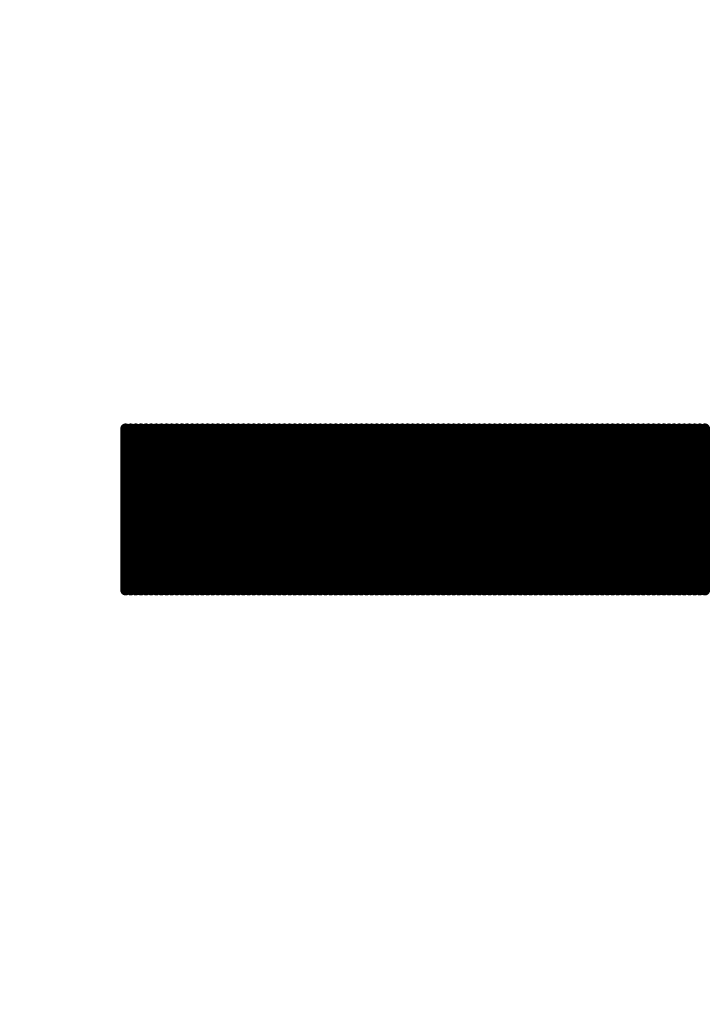
# Model space of a CAD drawing. Extents: x -15.9 to 48.3, y -26.2 to 24.5.
# Drawn here: x 1.2 to 1.3, y 3.3 to 3.5 of the extents above; entities that cross this region are included whole.
import ezdxf

# ---------------------------------------------------------------- set-up
doc = ezdxf.new("R2010")
doc.units = 0
doc.header["$MEASUREMENT"] = 0
doc.layers.add('dimension', color=1, linetype='Continuous')
doc.layers.add('LAYNR1', color=2, linetype='Continuous')
doc.dimstyles.get("Standard").update_dxf_attribs({"dimtxt": 0.18, "dimasz": 0.18, "dimexe": 0.18, "dimexo": 0.0625, "dimgap": 0.09, "dimtad": 0, "dimtih": 1, "dimtoh": 1, "dimdec": 3, "dimzin": 0, "dimdsep": 46, "dimtxsty": 'Standard', "dimcen": 0.09, "dimadec": 0, "dimazin": 0, "dimtfac": 1, "dimtdec": 3, "dimtofl": 0, "dimtmove": 0, "dimatfit": 3, "dimfxl": 1, "dimtolj": 1, "dimtzin": 0, "dimarcsym": 0})

# ---------------------------------------------------------------- blocks, each defined once
blk = doc.blocks.new('*D28')
at = {"layer": 'Defpoints', "color": 0, "linetype": 'Continuous', "transparency": 16777216}
for p in [(3.91, 6.6553), (0, 5.2295), (3.91, 2.042)]:
    blk.add_point(p, dxfattribs=at)
at = {"layer": 'dimension', "color": 0, "linetype": 'Continuous', "lineweight": -2, "transparency": 16777216}
for p, q in [((0, 5.292), (0, 6.8353)), ((3.91, 2.1045), (3.91, 6.8353)), ((0.18, 6.6553), (1.235, 6.6553)), ((3.73, 6.6553), (2.675, 6.6553))]:
    blk.add_line(p, q, dxfattribs=at)
at = {"layer": 'dimension', "color": 0, "linetype": 'Continuous', "transparency": 16777216}
for points in [[(0.18, 6.6853), (0.18, 6.6253), (0, 6.6553)], [(3.73, 6.6853), (3.73, 6.6253), (3.91, 6.6553)]]:
    blk.add_solid(points, dxfattribs=at)
at = {"layer": 'dimension', "color": 0, "linetype": 'Continuous', "transparency": 16777216, "char_height": 0.18, "attachment_point": 5}
for s, insert in [('\\A1;3.910"', (1.955, 6.8353)), ('\\A1;[99.31mm]', (1.955, 6.4753))]:
    blk.add_mtext(s, dxfattribs=dict(at, insert=insert))
blk = doc.blocks.new('*D29')
at = {"layer": 'Defpoints', "color": 0, "linetype": 'Continuous', "transparency": 16777216}
for p in [(5.485, 7.55692), (0, 5.2295), (5.485, 0)]:
    blk.add_point(p, dxfattribs=at)
at = {"layer": 'dimension', "color": 0, "linetype": 'Continuous', "lineweight": -2, "transparency": 16777216}
for p, q in [((0, 5.292), (0, 7.73692)), ((5.485, 0.0625), (5.485, 7.73692)), ((0.18, 7.55692), (1.9325, 7.55692)), ((5.305, 7.55692), (3.5525, 7.55692))]:
    blk.add_line(p, q, dxfattribs=at)
at = {"layer": 'dimension', "color": 0, "linetype": 'Continuous', "transparency": 16777216}
for points in [[(0.18, 7.58692), (0.18, 7.52692), (0, 7.55692)], [(5.305, 7.58692), (5.305, 7.52692), (5.485, 7.55692)]]:
    blk.add_solid(points, dxfattribs=at)
at = {"layer": 'dimension', "color": 0, "linetype": 'Continuous', "transparency": 16777216, "char_height": 0.18, "attachment_point": 5}
for s, insert in [('\\A1;5.485"', (2.7425, 7.73692)), ('\\A1;[139.32mm]', (2.7425, 7.37692))]:
    blk.add_mtext(s, dxfattribs=dict(at, insert=insert))
blk = doc.blocks.new('*D30')
at = {"layer": 'Defpoints', "color": 0, "linetype": 'Continuous', "transparency": 16777216}
for p in [(7.06, 8.45445), (0, 5.2295), (7.06, 3.075)]:
    blk.add_point(p, dxfattribs=at)
at = {"layer": 'dimension', "color": 0, "linetype": 'Continuous', "lineweight": -2, "transparency": 16777216}
for p, q in [((0, 5.292), (0, 8.63445)), ((7.06, 3.1375), (7.06, 8.63445)), ((0.18, 8.45445), (2.72, 8.45445)), ((6.88, 8.45445), (4.34, 8.45445))]:
    blk.add_line(p, q, dxfattribs=at)
at = {"layer": 'dimension', "color": 0, "linetype": 'Continuous', "transparency": 16777216}
for points in [[(0.18, 8.48445), (0.18, 8.42445), (0, 8.45445)], [(6.88, 8.48445), (6.88, 8.42445), (7.06, 8.45445)]]:
    blk.add_solid(points, dxfattribs=at)
at = {"layer": 'dimension', "color": 0, "linetype": 'Continuous', "transparency": 16777216, "char_height": 0.18, "attachment_point": 5}
for s, insert in [('\\A1;7.060"', (3.53, 8.63445)), ('\\A1;[179.32mm]', (3.53, 8.27445))]:
    blk.add_mtext(s, dxfattribs=dict(at, insert=insert))
blk = doc.blocks.new('*D38')
at = {"layer": 'Defpoints', "color": 0, "linetype": 'Continuous', "transparency": 16777216}
for p in [(24.385, 16.92497), (24.385, 7.528), (0, 5.2295), (3.2739, -3.7789), (0, -5.2295), (0, -6.64472)]:
    blk.add_point(p, dxfattribs=at)
at = {"layer": 'dimension', "color": 0, "linetype": 'Continuous', "lineweight": -2, "transparency": 16777216}
for p, q in [((0, 5.292), (0, 17.10497)), ((24.385, 7.5905), (24.385, 17.10497)), ((0.18, 16.92497), (11.2925, 16.92497)), ((24.205, 16.92497), (13.0925, 16.92497)), ((3.2739, -3.8414), (3.2739, -6.82472)), ((0, -5.292), (0, -6.82472)), ((0.18, -6.64472), (0.91695, -6.64472)), ((3.0939, -6.64472), (2.35695, -6.64472))]:
    blk.add_line(p, q, dxfattribs=at)
at = {"layer": 'dimension', "color": 0, "linetype": 'Continuous', "transparency": 16777216}
for points in [[(0.18, 16.95497), (0.18, 16.89497), (0, 16.92497)], [(24.205, 16.95497), (24.205, 16.89497), (24.385, 16.92497)], [(0.18, -6.61472), (0.18, -6.67472), (0, -6.64472)], [(3.0939, -6.61472), (3.0939, -6.67472), (3.2739, -6.64472)]]:
    blk.add_solid(points, dxfattribs=at)
at = {"layer": 'dimension', "color": 0, "linetype": 'Continuous', "transparency": 16777216, "char_height": 0.18, "attachment_point": 5}
for s, insert in [('\\A1;24.385"\\P [619.38mm]', (12.1925, 16.92497)), ('\\A1;3.274"', (1.63695, -6.46472)), ('\\A1;[83.16mm]', (1.63695, -6.82472))]:
    blk.add_mtext(s, dxfattribs=dict(at, insert=insert))
blk = doc.blocks.new('*D39')
at = {"layer": 'Defpoints', "color": 0, "linetype": 'Continuous', "transparency": 16777216}
for p in [(25.96, 17.81832), (25.96, 7.95), (0, 5.2295), (3.2739, -3.7789), (-3.91846, -5.2295), (0, -5.2295)]:
    blk.add_point(p, dxfattribs=at)
at = {"layer": 'dimension', "color": 0, "linetype": 'Continuous', "lineweight": -2, "transparency": 16777216}
for p, q in [((0, 5.292), (0, 17.99832)), ((25.96, 8.0125), (25.96, 17.99832)), ((0.18, 17.81832), (12.05, 17.81832)), ((25.78, 17.81832), (13.91, 17.81832)), ((3.2114, -3.7789), (-4.09846, -3.7789)), ((-3.91846, -3.9589), (-3.91846, -4.1442)), ((-3.91846, -5.0495), (-3.91846, -4.8642)), ((-0.0625, -5.2295), (-4.09846, -5.2295))]:
    blk.add_line(p, q, dxfattribs=at)
at = {"layer": 'dimension', "color": 0, "linetype": 'Continuous', "transparency": 16777216}
for points in [[(0.18, 17.84832), (0.18, 17.78832), (0, 17.81832)], [(25.78, 17.84832), (25.78, 17.78832), (25.96, 17.81832)], [(-3.94846, -3.9589), (-3.88846, -3.9589), (-3.91846, -3.7789)], [(-3.94846, -5.0495), (-3.88846, -5.0495), (-3.91846, -5.2295)]]:
    blk.add_solid(points, dxfattribs=at)
at = {"layer": 'dimension', "color": 0, "linetype": 'Continuous', "transparency": 16777216, "char_height": 0.18, "attachment_point": 5}
for s, insert in [('\\A1;25.960"\\P [659.38mm]', (12.98, 17.81832)), ('\\A1;1.451"', (-3.91846, -4.3242)), ('\\A1;[36.85mm]', (-3.91846, -4.6842))]:
    blk.add_mtext(s, dxfattribs=dict(at, insert=insert))
blk = doc.blocks.new('*D40')
at = {"layer": 'Defpoints', "color": 0, "linetype": 'Continuous', "transparency": 16777216}
for p in [(29, 18.54088), (29, 13), (0, 5.2295), (16.7314, 0), (0, -5.2295), (0, -10.5693)]:
    blk.add_point(p, dxfattribs=at)
at = {"layer": 'dimension', "color": 0, "linetype": 'Continuous', "lineweight": -2, "transparency": 16777216}
for p, q in [((0, 5.292), (0, 18.72088)), ((29, 13.0625), (29, 18.72088)), ((0.18, 18.54088), (13.585, 18.54088)), ((28.82, 18.54088), (15.415, 18.54088)), ((16.7314, -0.0625), (16.7314, -10.7493)), ((0, -5.292), (0, -10.7493)), ((0.18, -10.5693), (7.5257, -10.5693)), ((16.5514, -10.5693), (9.2057, -10.5693))]:
    blk.add_line(p, q, dxfattribs=at)
at = {"layer": 'dimension', "color": 0, "linetype": 'Continuous', "transparency": 16777216}
for points in [[(0.18, 18.57088), (0.18, 18.51088), (0, 18.54088)], [(28.82, 18.57088), (28.82, 18.51088), (29, 18.54088)], [(0.18, -10.5393), (0.18, -10.5993), (0, -10.5693)], [(16.5514, -10.5393), (16.5514, -10.5993), (16.7314, -10.5693)]]:
    blk.add_solid(points, dxfattribs=at)
at = {"layer": 'dimension', "color": 0, "linetype": 'Continuous', "transparency": 16777216, "char_height": 0.18, "attachment_point": 5}
for s, insert in [('\\A1;29.000"\\P [736.60mm]', (14.5, 18.54088)), ('\\A1;16.731"', (8.3657, -10.3893)), ('\\A1;[424.98mm]', (8.3657, -10.7493))]:
    blk.add_mtext(s, dxfattribs=dict(at, insert=insert))
blk = doc.blocks.new('*D41')
at = {"layer": 'Defpoints', "color": 0, "linetype": 'Continuous', "transparency": 16777216}
for p in [(19.66, 14.03474), (0, 5.292), (-3.90448, 0), (0, 0), (19.66, 0), (3.2739, -3.7789)]:
    blk.add_point(p, dxfattribs=at)
at = {"layer": 'dimension', "color": 0, "linetype": 'Continuous', "lineweight": -2, "transparency": 16777216}
for p, q in [((0, 5.3545), (0, 14.21474)), ((19.66, 0.0625), (19.66, 14.21474)), ((0.18, 14.03474), (8.9, 14.03474)), ((19.48, 14.03474), (10.76, 14.03474)), ((-0.0625, 0), (-4.08448, 0)), ((-3.90448, -0.18), (-3.90448, -1.52945)), ((-3.90448, -3.5989), (-3.90448, -2.24945)), ((3.2114, -3.7789), (-4.08448, -3.7789))]:
    blk.add_line(p, q, dxfattribs=at)
at = {"layer": 'dimension', "color": 0, "linetype": 'Continuous', "transparency": 16777216}
for points in [[(0.18, 14.06474), (0.18, 14.00474), (0, 14.03474)], [(19.48, 14.06474), (19.48, 14.00474), (19.66, 14.03474)], [(-3.93448, -0.18), (-3.87448, -0.18), (-3.90448, 0)], [(-3.93448, -3.5989), (-3.87448, -3.5989), (-3.90448, -3.7789)]]:
    blk.add_solid(points, dxfattribs=at)
at = {"layer": 'dimension', "color": 0, "linetype": 'Continuous', "transparency": 16777216, "char_height": 0.18, "attachment_point": 5}
for s, insert in [('\\A1;19.660"\\P [499.36mm]', (9.83, 14.03474)), ('\\A1;3.779"', (-3.90448, -1.70945)), ('\\A1;[95.98mm]', (-3.90448, -2.06945))]:
    blk.add_mtext(s, dxfattribs=dict(at, insert=insert))

msp = doc.modelspace()

# ---------------------------------------------------------------- linework, layer by layer
at = {"layer": 'LAYNR1', "const_width": 0.002}
for points in [[(1.21854, 3.3933), (1.21854, 3.36243)], [(1.21952, 3.3933), (1.21952, 3.36243)], [(1.2205, 3.3933), (1.2205, 3.36243)], [(1.22148, 3.3933), (1.22148, 3.36243)], [(1.22246, 3.3933), (1.22246, 3.36243)], [(1.22344, 3.3933), (1.22344, 3.36243)], [(1.22442, 3.3933), (1.22442, 3.36243)], [(1.2254, 3.3933), (1.2254, 3.36243)], [(1.22638, 3.3933), (1.22638, 3.36243)], [(1.22736, 3.3933), (1.22736, 3.36243)], [(1.22834, 3.3933), (1.22834, 3.36243)], [(1.22932, 3.3933), (1.22932, 3.36243)], [(1.2303, 3.3933), (1.2303, 3.36243)], [(1.23128, 3.3933), (1.23128, 3.36243)], [(1.23226, 3.3933), (1.23226, 3.36243)], [(1.23324, 3.3933), (1.23324, 3.36243)], [(1.23422, 3.3933), (1.23422, 3.36243)], [(1.2352, 3.3933), (1.2352, 3.36243)], [(1.23618, 3.3933), (1.23618, 3.36243)], [(1.23716, 3.3933), (1.23716, 3.36243)], [(1.23814, 3.3933), (1.23814, 3.36243)], [(1.23912, 3.3933), (1.23912, 3.36243)], [(1.2401, 3.3933), (1.2401, 3.36243)], [(1.24108, 3.3933), (1.24108, 3.36243)], [(1.24206, 3.3933), (1.24206, 3.36243)], [(1.24304, 3.3933), (1.24304, 3.36243)], [(1.24402, 3.3933), (1.24402, 3.36243)], [(1.245, 3.3933), (1.245, 3.36243)], [(1.24598, 3.3933), (1.24598, 3.36243)], [(1.24696, 3.3933), (1.24696, 3.36243)], [(1.24794, 3.3933), (1.24794, 3.36243)], [(1.24892, 3.3933), (1.24892, 3.36243)], [(1.2499, 3.3933), (1.2499, 3.36243)], [(1.25088, 3.3933), (1.25088, 3.36243)], [(1.25186, 3.3933), (1.25186, 3.36243)], [(1.25284, 3.3933), (1.25284, 3.36243)], [(1.25382, 3.3933), (1.25382, 3.36243)], [(1.2548, 3.3933), (1.2548, 3.36243)], [(1.25578, 3.3933), (1.25578, 3.36243)], [(1.25676, 3.3933), (1.25676, 3.36243)], [(1.25774, 3.3933), (1.25774, 3.36243)], [(1.25872, 3.3933), (1.25872, 3.36243)], [(1.2597, 3.3933), (1.2597, 3.36243)], [(1.26068, 3.3933), (1.26068, 3.36243)], [(1.26166, 3.3933), (1.26166, 3.36243)], [(1.26264, 3.3933), (1.26264, 3.36243)], [(1.26362, 3.3933), (1.26362, 3.36243)], [(1.2646, 3.3933), (1.2646, 3.36243)], [(1.26558, 3.3933), (1.26558, 3.36243)], [(1.26656, 3.3933), (1.26656, 3.36243)], [(1.26754, 3.3933), (1.26754, 3.36243)], [(1.26852, 3.3933), (1.26852, 3.36243)], [(1.2695, 3.3933), (1.2695, 3.36243)], [(1.27048, 3.3933), (1.27048, 3.36243)], [(1.27146, 3.3933), (1.27146, 3.36243)], [(1.27244, 3.3933), (1.27244, 3.36243)], [(1.27342, 3.3933), (1.27342, 3.36243)], [(1.2744, 3.3933), (1.2744, 3.36243)], [(1.27538, 3.3933), (1.27538, 3.36243)], [(1.27636, 3.3933), (1.27636, 3.36243)], [(1.27734, 3.3933), (1.27734, 3.36243)], [(1.27832, 3.3933), (1.27832, 3.36243)], [(1.2793, 3.3933), (1.2793, 3.36243)], [(1.28028, 3.3933), (1.28028, 3.36243)], [(1.28126, 3.3933), (1.28126, 3.36243)], [(1.28224, 3.3933), (1.28224, 3.36243)], [(1.28322, 3.3933), (1.28322, 3.36243)], [(1.2842, 3.3933), (1.2842, 3.36243)], [(1.28518, 3.3933), (1.28518, 3.36243)], [(1.28616, 3.3933), (1.28616, 3.36243)], [(1.28714, 3.3933), (1.28714, 3.36243)], [(1.28812, 3.3933), (1.28812, 3.36243)], [(1.2891, 3.3933), (1.2891, 3.36243)], [(1.29008, 3.3933), (1.29008, 3.36243)], [(1.29106, 3.3933), (1.29106, 3.36243)], [(1.29204, 3.3933), (1.29204, 3.36243)], [(1.29302, 3.3933), (1.29302, 3.36243)], [(1.294, 3.3933), (1.294, 3.36243)], [(1.29498, 3.3933), (1.29498, 3.36243)], [(1.29596, 3.3933), (1.29596, 3.36243)], [(1.29694, 3.3933), (1.29694, 3.36243)], [(1.29792, 3.3933), (1.29792, 3.36243)], [(1.2989, 3.3933), (1.2989, 3.36243)], [(1.29988, 3.3933), (1.29988, 3.36243)], [(1.30086, 3.3933), (1.30086, 3.36243)], [(1.30184, 3.3933), (1.30184, 3.36243)], [(1.30282, 3.3933), (1.30282, 3.36243)], [(1.3038, 3.3933), (1.3038, 3.36243)], [(1.30478, 3.3933), (1.30478, 3.36243)], [(1.30576, 3.3933), (1.30576, 3.36243)], [(1.30674, 3.3933), (1.30674, 3.36243)], [(1.30772, 3.3933), (1.30772, 3.36243)], [(1.3087, 3.3933), (1.3087, 3.36243)], [(1.30968, 3.3933), (1.30968, 3.36243)], [(1.31066, 3.3933), (1.31066, 3.36243)], [(1.31164, 3.3933), (1.31164, 3.36243)], [(1.31262, 3.3933), (1.31262, 3.36243)], [(1.3136, 3.3933), (1.3136, 3.36243)], [(1.31458, 3.3933), (1.31458, 3.36243)], [(1.31556, 3.3933), (1.31556, 3.36243)], [(1.31654, 3.3933), (1.31654, 3.36243)], [(1.31752, 3.3933), (1.31752, 3.36243)], [(1.3185, 3.3933), (1.3185, 3.36243)], [(1.31948, 3.3933), (1.31948, 3.36243)], [(1.32046, 3.3933), (1.32046, 3.36243)], [(1.32144, 3.3933), (1.32144, 3.36243)], [(1.32242, 3.3933), (1.32242, 3.36243)], [(1.3234, 3.3933), (1.3234, 3.36243)], [(1.32438, 3.3933), (1.32438, 3.36243)], [(1.32536, 3.3933), (1.32536, 3.36243)], [(1.32634, 3.3933), (1.32634, 3.36243)], [(1.32732, 3.3933), (1.32732, 3.36243)], [(1.3283, 3.3933), (1.3283, 3.36243)], [(1.32928, 3.3933), (1.32928, 3.36243)]]:
    msp.add_lwpolyline(points, dxfattribs=at)
at = {"layer": 'LAYNR1', "const_width": 0.001}
for points in [[(1.21804, 3.3933, 1), (1.21904, 3.3933, 1)], [(1.21902, 3.3933, 1), (1.22002, 3.3933, 1)], [(1.22, 3.3933, 1), (1.221, 3.3933, 1)], [(1.22098, 3.3933, 1), (1.22198, 3.3933, 1)], [(1.22196, 3.3933, 1), (1.22296, 3.3933, 1)], [(1.22294, 3.3933, 1), (1.22394, 3.3933, 1)], [(1.22392, 3.3933, 1), (1.22492, 3.3933, 1)], [(1.2249, 3.3933, 1), (1.2259, 3.3933, 1)], [(1.22588, 3.3933, 1), (1.22688, 3.3933, 1)], [(1.22686, 3.3933, 1), (1.22786, 3.3933, 1)], [(1.22784, 3.3933, 1), (1.22884, 3.3933, 1)], [(1.22882, 3.3933, 1), (1.22982, 3.3933, 1)], [(1.2298, 3.3933, 1), (1.2308, 3.3933, 1)], [(1.23078, 3.3933, 1), (1.23178, 3.3933, 1)], [(1.23176, 3.3933, 1), (1.23276, 3.3933, 1)], [(1.23274, 3.3933, 1), (1.23374, 3.3933, 1)], [(1.23372, 3.3933, 1), (1.23472, 3.3933, 1)], [(1.2347, 3.3933, 1), (1.2357, 3.3933, 1)], [(1.23568, 3.3933, 1), (1.23668, 3.3933, 1)], [(1.23666, 3.3933, 1), (1.23766, 3.3933, 1)], [(1.23764, 3.3933, 1), (1.23864, 3.3933, 1)], [(1.23862, 3.3933, 1), (1.23962, 3.3933, 1)], [(1.2396, 3.3933, 1), (1.2406, 3.3933, 1)], [(1.24058, 3.3933, 1), (1.24158, 3.3933, 1)], [(1.24156, 3.3933, 1), (1.24256, 3.3933, 1)], [(1.24254, 3.3933, 1), (1.24354, 3.3933, 1)], [(1.24352, 3.3933, 1), (1.24452, 3.3933, 1)], [(1.2445, 3.3933, 1), (1.2455, 3.3933, 1)], [(1.24548, 3.3933, 1), (1.24648, 3.3933, 1)], [(1.24646, 3.3933, 1), (1.24746, 3.3933, 1)], [(1.24744, 3.3933, 1), (1.24844, 3.3933, 1)], [(1.24842, 3.3933, 1), (1.24942, 3.3933, 1)], [(1.2494, 3.3933, 1), (1.2504, 3.3933, 1)], [(1.25038, 3.3933, 1), (1.25138, 3.3933, 1)], [(1.25136, 3.3933, 1), (1.25236, 3.3933, 1)], [(1.25234, 3.3933, 1), (1.25334, 3.3933, 1)], [(1.25332, 3.3933, 1), (1.25432, 3.3933, 1)], [(1.2543, 3.3933, 1), (1.2553, 3.3933, 1)], [(1.25528, 3.3933, 1), (1.25628, 3.3933, 1)], [(1.25626, 3.3933, 1), (1.25726, 3.3933, 1)], [(1.25724, 3.3933, 1), (1.25824, 3.3933, 1)], [(1.25822, 3.3933, 1), (1.25922, 3.3933, 1)], [(1.2592, 3.3933, 1), (1.2602, 3.3933, 1)], [(1.26018, 3.3933, 1), (1.26118, 3.3933, 1)], [(1.26116, 3.3933, 1), (1.26216, 3.3933, 1)], [(1.26214, 3.3933, 1), (1.26314, 3.3933, 1)], [(1.26312, 3.3933, 1), (1.26412, 3.3933, 1)], [(1.2641, 3.3933, 1), (1.2651, 3.3933, 1)], [(1.26508, 3.3933, 1), (1.26608, 3.3933, 1)], [(1.26606, 3.3933, 1), (1.26706, 3.3933, 1)], [(1.26704, 3.3933, 1), (1.26804, 3.3933, 1)], [(1.26802, 3.3933, 1), (1.26902, 3.3933, 1)], [(1.269, 3.3933, 1), (1.27, 3.3933, 1)], [(1.26998, 3.3933, 1), (1.27098, 3.3933, 1)], [(1.27096, 3.3933, 1), (1.27196, 3.3933, 1)], [(1.27194, 3.3933, 1), (1.27294, 3.3933, 1)], [(1.27292, 3.3933, 1), (1.27392, 3.3933, 1)], [(1.2739, 3.3933, 1), (1.2749, 3.3933, 1)], [(1.27488, 3.3933, 1), (1.27588, 3.3933, 1)], [(1.27586, 3.3933, 1), (1.27686, 3.3933, 1)], [(1.27684, 3.3933, 1), (1.27784, 3.3933, 1)], [(1.27782, 3.3933, 1), (1.27882, 3.3933, 1)], [(1.2788, 3.3933, 1), (1.2798, 3.3933, 1)], [(1.27978, 3.3933, 1), (1.28078, 3.3933, 1)], [(1.28076, 3.3933, 1), (1.28176, 3.3933, 1)], [(1.28174, 3.3933, 1), (1.28274, 3.3933, 1)], [(1.28272, 3.3933, 1), (1.28372, 3.3933, 1)], [(1.2837, 3.3933, 1), (1.2847, 3.3933, 1)], [(1.28468, 3.3933, 1), (1.28568, 3.3933, 1)], [(1.28566, 3.3933, 1), (1.28666, 3.3933, 1)], [(1.28664, 3.3933, 1), (1.28764, 3.3933, 1)], [(1.28762, 3.3933, 1), (1.28862, 3.3933, 1)], [(1.2886, 3.3933, 1), (1.2896, 3.3933, 1)], [(1.28958, 3.3933, 1), (1.29058, 3.3933, 1)], [(1.29056, 3.3933, 1), (1.29156, 3.3933, 1)], [(1.29154, 3.3933, 1), (1.29254, 3.3933, 1)], [(1.29252, 3.3933, 1), (1.29352, 3.3933, 1)], [(1.2935, 3.3933, 1), (1.2945, 3.3933, 1)], [(1.29448, 3.3933, 1), (1.29548, 3.3933, 1)], [(1.29546, 3.3933, 1), (1.29646, 3.3933, 1)], [(1.29644, 3.3933, 1), (1.29744, 3.3933, 1)], [(1.29742, 3.3933, 1), (1.29842, 3.3933, 1)], [(1.2984, 3.3933, 1), (1.2994, 3.3933, 1)], [(1.29938, 3.3933, 1), (1.30038, 3.3933, 1)], [(1.30036, 3.3933, 1), (1.30136, 3.3933, 1)], [(1.30134, 3.3933, 1), (1.30234, 3.3933, 1)], [(1.30232, 3.3933, 1), (1.30332, 3.3933, 1)], [(1.3033, 3.3933, 1), (1.3043, 3.3933, 1)], [(1.30428, 3.3933, 1), (1.30528, 3.3933, 1)], [(1.30526, 3.3933, 1), (1.30626, 3.3933, 1)], [(1.30624, 3.3933, 1), (1.30724, 3.3933, 1)], [(1.30722, 3.3933, 1), (1.30822, 3.3933, 1)], [(1.3082, 3.3933, 1), (1.3092, 3.3933, 1)], [(1.30918, 3.3933, 1), (1.31018, 3.3933, 1)], [(1.31016, 3.3933, 1), (1.31116, 3.3933, 1)], [(1.31114, 3.3933, 1), (1.31214, 3.3933, 1)], [(1.31212, 3.3933, 1), (1.31312, 3.3933, 1)], [(1.3131, 3.3933, 1), (1.3141, 3.3933, 1)], [(1.31408, 3.3933, 1), (1.31508, 3.3933, 1)], [(1.31506, 3.3933, 1), (1.31606, 3.3933, 1)], [(1.31604, 3.3933, 1), (1.31704, 3.3933, 1)], [(1.31702, 3.3933, 1), (1.31802, 3.3933, 1)], [(1.318, 3.3933, 1), (1.319, 3.3933, 1)], [(1.31898, 3.3933, 1), (1.31998, 3.3933, 1)], [(1.31996, 3.3933, 1), (1.32096, 3.3933, 1)], [(1.32094, 3.3933, 1), (1.32194, 3.3933, 1)], [(1.32192, 3.3933, 1), (1.32292, 3.3933, 1)], [(1.3229, 3.3933, 1), (1.3239, 3.3933, 1)], [(1.32388, 3.3933, 1), (1.32488, 3.3933, 1)], [(1.32486, 3.3933, 1), (1.32586, 3.3933, 1)], [(1.32584, 3.3933, 1), (1.32684, 3.3933, 1)], [(1.32682, 3.3933, 1), (1.32782, 3.3933, 1)], [(1.3278, 3.3933, 1), (1.3288, 3.3933, 1)], [(1.32878, 3.3933, 1), (1.32978, 3.3933, 1)], [(1.21804, 3.36243, 1), (1.21904, 3.36243, 1)], [(1.21902, 3.36243, 1), (1.22002, 3.36243, 1)], [(1.22, 3.36243, 1), (1.221, 3.36243, 1)], [(1.22098, 3.36243, 1), (1.22198, 3.36243, 1)], [(1.22196, 3.36243, 1), (1.22296, 3.36243, 1)], [(1.22294, 3.36243, 1), (1.22394, 3.36243, 1)], [(1.22392, 3.36243, 1), (1.22492, 3.36243, 1)], [(1.2249, 3.36243, 1), (1.2259, 3.36243, 1)], [(1.22588, 3.36243, 1), (1.22688, 3.36243, 1)], [(1.22686, 3.36243, 1), (1.22786, 3.36243, 1)], [(1.22784, 3.36243, 1), (1.22884, 3.36243, 1)], [(1.22882, 3.36243, 1), (1.22982, 3.36243, 1)], [(1.2298, 3.36243, 1), (1.2308, 3.36243, 1)], [(1.23078, 3.36243, 1), (1.23178, 3.36243, 1)], [(1.23176, 3.36243, 1), (1.23276, 3.36243, 1)], [(1.23274, 3.36243, 1), (1.23374, 3.36243, 1)], [(1.23372, 3.36243, 1), (1.23472, 3.36243, 1)], [(1.2347, 3.36243, 1), (1.2357, 3.36243, 1)], [(1.23568, 3.36243, 1), (1.23668, 3.36243, 1)], [(1.23666, 3.36243, 1), (1.23766, 3.36243, 1)], [(1.23764, 3.36243, 1), (1.23864, 3.36243, 1)], [(1.23862, 3.36243, 1), (1.23962, 3.36243, 1)], [(1.2396, 3.36243, 1), (1.2406, 3.36243, 1)], [(1.24058, 3.36243, 1), (1.24158, 3.36243, 1)], [(1.24156, 3.36243, 1), (1.24256, 3.36243, 1)], [(1.24254, 3.36243, 1), (1.24354, 3.36243, 1)], [(1.24352, 3.36243, 1), (1.24452, 3.36243, 1)], [(1.2445, 3.36243, 1), (1.2455, 3.36243, 1)], [(1.24548, 3.36243, 1), (1.24648, 3.36243, 1)], [(1.24646, 3.36243, 1), (1.24746, 3.36243, 1)], [(1.24744, 3.36243, 1), (1.24844, 3.36243, 1)], [(1.24842, 3.36243, 1), (1.24942, 3.36243, 1)], [(1.2494, 3.36243, 1), (1.2504, 3.36243, 1)], [(1.25038, 3.36243, 1), (1.25138, 3.36243, 1)], [(1.25136, 3.36243, 1), (1.25236, 3.36243, 1)], [(1.25234, 3.36243, 1), (1.25334, 3.36243, 1)], [(1.25332, 3.36243, 1), (1.25432, 3.36243, 1)], [(1.2543, 3.36243, 1), (1.2553, 3.36243, 1)], [(1.25528, 3.36243, 1), (1.25628, 3.36243, 1)], [(1.25626, 3.36243, 1), (1.25726, 3.36243, 1)], [(1.25724, 3.36243, 1), (1.25824, 3.36243, 1)], [(1.25822, 3.36243, 1), (1.25922, 3.36243, 1)], [(1.2592, 3.36243, 1), (1.2602, 3.36243, 1)], [(1.26018, 3.36243, 1), (1.26118, 3.36243, 1)], [(1.26116, 3.36243, 1), (1.26216, 3.36243, 1)], [(1.26214, 3.36243, 1), (1.26314, 3.36243, 1)], [(1.26312, 3.36243, 1), (1.26412, 3.36243, 1)], [(1.2641, 3.36243, 1), (1.2651, 3.36243, 1)], [(1.26508, 3.36243, 1), (1.26608, 3.36243, 1)], [(1.26606, 3.36243, 1), (1.26706, 3.36243, 1)], [(1.26704, 3.36243, 1), (1.26804, 3.36243, 1)], [(1.26802, 3.36243, 1), (1.26902, 3.36243, 1)], [(1.269, 3.36243, 1), (1.27, 3.36243, 1)], [(1.26998, 3.36243, 1), (1.27098, 3.36243, 1)], [(1.27096, 3.36243, 1), (1.27196, 3.36243, 1)], [(1.27194, 3.36243, 1), (1.27294, 3.36243, 1)], [(1.27292, 3.36243, 1), (1.27392, 3.36243, 1)], [(1.2739, 3.36243, 1), (1.2749, 3.36243, 1)], [(1.27488, 3.36243, 1), (1.27588, 3.36243, 1)], [(1.27586, 3.36243, 1), (1.27686, 3.36243, 1)], [(1.27684, 3.36243, 1), (1.27784, 3.36243, 1)], [(1.27782, 3.36243, 1), (1.27882, 3.36243, 1)], [(1.2788, 3.36243, 1), (1.2798, 3.36243, 1)], [(1.27978, 3.36243, 1), (1.28078, 3.36243, 1)], [(1.28076, 3.36243, 1), (1.28176, 3.36243, 1)], [(1.28174, 3.36243, 1), (1.28274, 3.36243, 1)], [(1.28272, 3.36243, 1), (1.28372, 3.36243, 1)], [(1.2837, 3.36243, 1), (1.2847, 3.36243, 1)], [(1.28468, 3.36243, 1), (1.28568, 3.36243, 1)], [(1.28566, 3.36243, 1), (1.28666, 3.36243, 1)], [(1.28664, 3.36243, 1), (1.28764, 3.36243, 1)], [(1.28762, 3.36243, 1), (1.28862, 3.36243, 1)], [(1.2886, 3.36243, 1), (1.2896, 3.36243, 1)], [(1.28958, 3.36243, 1), (1.29058, 3.36243, 1)], [(1.29056, 3.36243, 1), (1.29156, 3.36243, 1)], [(1.29154, 3.36243, 1), (1.29254, 3.36243, 1)], [(1.29252, 3.36243, 1), (1.29352, 3.36243, 1)], [(1.2935, 3.36243, 1), (1.2945, 3.36243, 1)], [(1.29448, 3.36243, 1), (1.29548, 3.36243, 1)], [(1.29546, 3.36243, 1), (1.29646, 3.36243, 1)], [(1.29644, 3.36243, 1), (1.29744, 3.36243, 1)], [(1.29742, 3.36243, 1), (1.29842, 3.36243, 1)], [(1.2984, 3.36243, 1), (1.2994, 3.36243, 1)], [(1.29938, 3.36243, 1), (1.30038, 3.36243, 1)], [(1.30036, 3.36243, 1), (1.30136, 3.36243, 1)], [(1.30134, 3.36243, 1), (1.30234, 3.36243, 1)], [(1.30232, 3.36243, 1), (1.30332, 3.36243, 1)], [(1.3033, 3.36243, 1), (1.3043, 3.36243, 1)], [(1.30428, 3.36243, 1), (1.30528, 3.36243, 1)], [(1.30526, 3.36243, 1), (1.30626, 3.36243, 1)], [(1.30624, 3.36243, 1), (1.30724, 3.36243, 1)], [(1.30722, 3.36243, 1), (1.30822, 3.36243, 1)], [(1.3082, 3.36243, 1), (1.3092, 3.36243, 1)], [(1.30918, 3.36243, 1), (1.31018, 3.36243, 1)], [(1.31016, 3.36243, 1), (1.31116, 3.36243, 1)], [(1.31114, 3.36243, 1), (1.31214, 3.36243, 1)], [(1.31212, 3.36243, 1), (1.31312, 3.36243, 1)], [(1.3131, 3.36243, 1), (1.3141, 3.36243, 1)], [(1.31408, 3.36243, 1), (1.31508, 3.36243, 1)], [(1.31506, 3.36243, 1), (1.31606, 3.36243, 1)], [(1.31604, 3.36243, 1), (1.31704, 3.36243, 1)], [(1.31702, 3.36243, 1), (1.31802, 3.36243, 1)], [(1.318, 3.36243, 1), (1.319, 3.36243, 1)], [(1.31898, 3.36243, 1), (1.31998, 3.36243, 1)], [(1.31996, 3.36243, 1), (1.32096, 3.36243, 1)], [(1.32094, 3.36243, 1), (1.32194, 3.36243, 1)], [(1.32192, 3.36243, 1), (1.32292, 3.36243, 1)], [(1.3229, 3.36243, 1), (1.3239, 3.36243, 1)], [(1.32388, 3.36243, 1), (1.32488, 3.36243, 1)], [(1.32486, 3.36243, 1), (1.32586, 3.36243, 1)], [(1.32584, 3.36243, 1), (1.32684, 3.36243, 1)], [(1.32682, 3.36243, 1), (1.32782, 3.36243, 1)], [(1.3278, 3.36243, 1), (1.3288, 3.36243, 1)], [(1.32878, 3.36243, 1), (1.32978, 3.36243, 1)]]:
    msp.add_lwpolyline(points, format="xyb", close=True, dxfattribs=at)

# ---------------------------------------------------------------- dimensions: what is measured, and where the dimension line sits
at = {"layer": 'dimension', "linetype": 'Continuous'}
for base, p1, p2, picture, middle in [((29, 18.54088), (0, 5.2295), (29, 13), '*D40', (14.5, 18.54088)), ((25.96, 17.81832), (0, 5.2295), (25.96, 7.95), '*D39', (12.98, 17.81832)), ((24.385, 16.92497), (0, 5.2295), (24.385, 7.528), '*D38', (12.1925, 16.92497)), ((19.66, 14.03474), (0, 5.292), (19.66, 0), '*D41', (9.83, 14.03474))]:
    dim = msp.add_linear_dim(base=base, p1=p1, p2=p2, dimstyle='Standard', override={"dimpost": '"\\X'}, dxfattribs=at)
    dim.commit()
    dim.dimension.update_dxf_attribs({"geometry": picture, "text_midpoint": middle, "dimtype": 160})
for base, p1, p2, picture, middle in [((0, -10.5693), (16.7314, 0), (0, -5.2295), '*D40', (8.3657, -10.5693)), ((0, -6.64472), (3.2739, -3.7789), (0, -5.2295), '*D38', (1.63695, -6.64472)), ((7.06, 8.45445), (0, 5.2295), (7.06, 3.075), '*D30', (3.53, 8.45445)), ((5.485, 7.55692), (0, 5.2295), (5.485, 0), '*D29', (2.7425, 7.55692)), ((3.91, 6.6553), (0, 5.2295), (3.91, 2.042), '*D28', (1.955, 6.6553))]:
    dim = msp.add_linear_dim(base=base, p1=p1, p2=p2, dimstyle='Standard', override={"dimpost": '"\\X'}, dxfattribs=at)
    dim.commit()
    dim.dimension.update_dxf_attribs({"geometry": picture, "text_midpoint": middle})
for base, p2, picture, middle in [((-3.91846, -5.2295), (0, -5.2295), '*D39', (-3.91846, -4.5042)), ((-3.90448, 0), (0, 0), '*D41', (-3.90448, -1.88945))]:
    dim = msp.add_linear_dim(base=base, p1=(3.2739, -3.7789), p2=p2, angle=90, dimstyle='Standard', override={"dimpost": '"\\X'}, dxfattribs=at)
    dim.commit()
    dim.dimension.update_dxf_attribs({"geometry": picture, "text_midpoint": middle})

doc.saveas('drawing.dxf')
